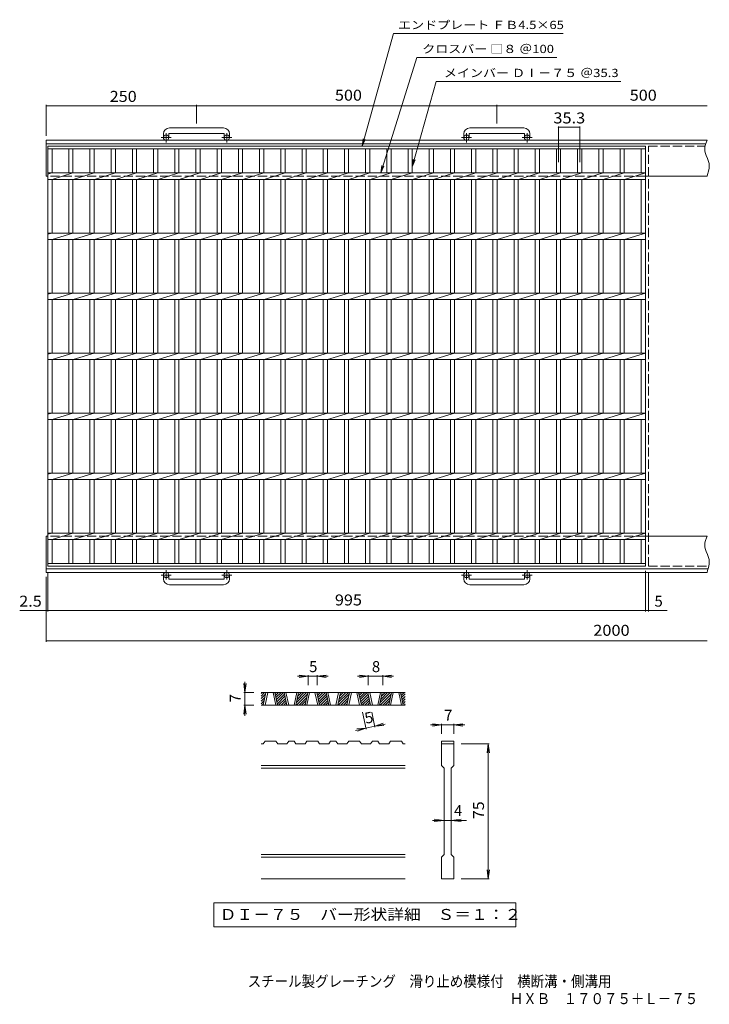
# Model space of a CAD drawing. Units: millimetres. Extents: x -891 to 1093, y -824 to 816.
# Drawn here: x -891 to 257, y -824 to 816 of the extents above; entities that cross this region are included whole.
import ezdxf

# ---------------------------------------------------------------- set-up
doc = ezdxf.new("R2010")
doc.units = ezdxf.units.MM
doc.header["$LTSCALE"] = 6
doc.linetypes.add('JWW_CENTER1', pattern=[6.773333, 4.233333, -0.846667, 0.846667, -0.846667])
doc.linetypes.add('JWW_DASHED3', pattern=[3.386667, 2.54, -0.846667])
for name, color, linetype in [('A-1_ピット', 7, 'Continuous'), ('A-2_蓋', 7, 'Continuous'), ('A-4_寸法', 7, 'Continuous'), ('D-0_通り芯', 7, 'Continuous'), ('D-4_寸法', 7, 'Continuous'), ('F-0ﾚｲﾔ', 7, 'Continuous'), ('F-5ﾚｲﾔ', 7, 'Continuous')]:
    doc.layers.add(name, color=color, linetype=linetype)
doc.styles.add('ＭＳ ゴシック', font='txt', dxfattribs={"height": 1})

msp = doc.modelspace()

# ---------------------------------------------------------------- linework, layer by layer
at = {"layer": 'A-1_ピット', "color": 2, "linetype": 'Continuous', "lineweight": 9}
for p, q in [((-651.9, 626.1), (-651.9, 620)), ((-642.9, 626.1), (-642.9, 620)), ((-551.9, 636.1), (-641.9, 636.1)), ((-641.9, 627.1), (-551.9, 627.1)), ((-550.9, 626.1), (-550.9, 620)), ((-541.9, 626.1), (-541.9, 620)), ((-151.9, 626.1), (-151.9, 620)), ((-142.9, 626.1), (-142.9, 620)), ((-51.9, 636.1), (-141.9, 636.1)), ((-141.9, 627.1), (-51.9, 627.1)), ((-50.9, 626.1), (-50.9, 620)), ((-41.9, 626.1), (-41.9, 620)), ((253.1, 615.5), (-846.9, 615.5)), ((-846.9, 555.5), (-846.9, 615.5)), ((250.7, 609.5), (-846.9, 609.5)), ((250.7, 608.7), (249.7, 604.5)), ((252.2, 613), (250.7, 608.7)), ((253.1, 615.5), (252.2, 613)), ((249.7, 604.5), (249.2, 600.3)), ((249.2, 600.3), (249.3, 597.9)), ((249.3, 597.9), (249.9, 595)), ((249.9, 595), (251.6, 590)), ((251.6, 590), (253.8, 585)), ((253.8, 585), (255.8, 580.1)), ((255.8, 580.1), (256.5, 577.1)), ((256.5, 577.1), (256.9, 574.2)), ((254.1, 558.5), (253.1, 555.5)), ((255.6, 563.8), (254.1, 558.5)), ((256.7, 569), (255.6, 563.8)), ((256.9, 574.2), (256.7, 569)), ((253.1, 555.5), (150.6, 555.5)), ((-846.9, -104.5), (-846.9, -44.5)), ((253.1, -44.5), (150.6, -44.5)), ((252.2, -47), (250.7, -51.3)), ((253.1, -44.5), (252.2, -47)), ((249.7, -55.5), (249.2, -59.7)), ((249.2, -59.7), (249.3, -62.1)), ((249.3, -62.1), (249.9, -65)), ((250.7, -51.3), (249.7, -55.5)), ((249.9, -65), (251.6, -70)), ((251.6, -70), (253.8, -75)), ((253.8, -75), (255.8, -79.9)), ((255.8, -79.9), (256.5, -82.9)), ((255.6, -96.2), (254.1, -101.5)), ((256.7, -91), (255.6, -96.2)), ((256.5, -82.9), (256.9, -85.8)), ((256.9, -85.8), (256.7, -91)), ((255, -98.5), (-846.9, -98.5)), ((253.1, -104.5), (-846.9, -104.5)), ((-651.9, -115.1), (-651.9, -109)), ((-642.9, -115.1), (-642.9, -109)), ((-550.9, -115.1), (-550.9, -109)), ((-541.9, -115.1), (-541.9, -109)), ((-151.9, -115.1), (-151.9, -109)), ((-142.9, -115.1), (-142.9, -109)), ((-50.9, -115.1), (-50.9, -109)), ((-41.9, -115.1), (-41.9, -109)), ((254.1, -101.5), (253.1, -104.5)), ((-641.9, -116.1), (-551.9, -116.1)), ((-551.9, -125.1), (-641.9, -125.1)), ((-141.9, -116.1), (-51.9, -116.1)), ((-51.9, -125.1), (-141.9, -125.1))]:
    msp.add_line(p, q, dxfattribs=at)
at = {"layer": 'A-1_ピット', "color": 2, "linetype": 'JWW_CENTER1', "lineweight": 9}
for p, q in [((-647.4, 611.9), (-647.4, 627.5)), ((-546.4, 611.9), (-546.4, 627.5)), ((-147.4, 611.9), (-147.4, 627.5)), ((-46.4, 611.9), (-46.4, 627.5)), ((-639.2, 620), (-655.6, 620)), ((-538.2, 620), (-554.6, 620)), ((-139.2, 620), (-155.6, 620)), ((-38.2, 620), (-54.6, 620)), ((-639.2, -109), (-655.6, -109)), ((-647.4, -100.9), (-647.4, -116.5)), ((-538.2, -109), (-554.6, -109)), ((-546.4, -100.9), (-546.4, -116.5)), ((-139.2, -109), (-155.6, -109)), ((-147.4, -100.9), (-147.4, -116.5)), ((-38.2, -109), (-54.6, -109)), ((-46.4, -100.9), (-46.4, -116.5))]:
    msp.add_line(p, q, dxfattribs=at)
at = {"layer": 'A-1_ピット', "color": 2, "linetype": 'JWW_DASHED3', "lineweight": 9}
for p, q in [((150.6, 555.5), (-846.9, 555.5)), ((150.6, -44.5), (-846.9, -44.5))]:
    msp.add_line(p, q, dxfattribs=at)
at = {"layer": 'A-1_ピット', "color": 2, "linetype": 'Continuous', "lineweight": 9}
for centre in [(-647.4, 620), (-546.4, 620), (-147.4, 620), (-46.4, 620), (-647.4, -109), (-546.4, -109), (-147.4, -109), (-46.4, -109)]:
    msp.add_circle(centre, 4.5, dxfattribs=at)
for centre, radius, start, end in [((-641.9, 626.1), 10, 90, 180), ((-641.9, 626.1), 1, 90, 180), ((-551.9, 626.1), 10, 0, 90), ((-551.9, 626.1), 1, 0, 90), ((-141.9, 626.1), 10, 90, 180), ((-141.9, 626.1), 1, 90, 180), ((-51.9, 626.1), 10, 0, 90), ((-51.9, 626.1), 1, 0, 90), ((-641.9, -115.1), 10, 180, 270), ((-641.9, -115.1), 1, 180, 270), ((-551.9, -115.1), 10, 270, 0), ((-551.9, -115.1), 1, 270, 0), ((-141.9, -115.1), 10, 180, 270), ((-141.9, -115.1), 1, 180, 270), ((-51.9, -115.1), 10, 270, 0), ((-51.9, -115.1), 1, 270, 0)]:
    msp.add_arc(centre, radius, start, end, dxfattribs=at)
at = {"layer": 'A-2_蓋', "color": 3, "linetype": 'Continuous', "lineweight": 9}
for p, q in [((-844.4, 605.5), (150.6, 605.5)), ((-844.4, -94.5), (-844.4, 605.5)), ((-844.4, 601), (150.6, 601)), ((-837.4, 561), (-837.4, 601)), ((-809.5, 601), (-809.5, 561)), ((-802.5, 601), (-802.5, 561)), ((-774.2, 601), (-774.2, 561)), ((-767.2, 601), (-767.2, 561)), ((-738.9, 601), (-738.9, 561)), ((-731.9, 601), (-731.9, 561)), ((-703.6, 601), (-703.6, 561)), ((-696.6, 601), (-696.6, 561)), ((-668.3, 601), (-668.3, 561)), ((-661.3, 601), (-661.3, 561)), ((-633, 601), (-633, 561)), ((-626, 601), (-626, 561)), ((-597.7, 601), (-597.7, 561)), ((-590.7, 601), (-590.7, 561)), ((-562.4, 601), (-562.4, 561)), ((-555.4, 601), (-555.4, 561)), ((-527.1, 601), (-527.1, 561)), ((-520.1, 601), (-520.1, 561)), ((-491.8, 601), (-491.8, 561)), ((-484.8, 601), (-484.8, 561)), ((-456.5, 601), (-456.5, 561)), ((-449.5, 601), (-449.5, 561)), ((-421.2, 601), (-421.2, 561)), ((-414.2, 601), (-414.2, 561)), ((-385.9, 601), (-385.9, 561)), ((-378.9, 601), (-378.9, 561)), ((-350.6, 601), (-350.6, 561)), ((-343.6, 601), (-343.6, 561)), ((-315.3, 601), (-315.3, 561)), ((-308.3, 601), (-308.3, 561)), ((-280, 601), (-280, 561)), ((-273, 601), (-273, 561)), ((-244.7, 601), (-244.7, 561)), ((-237.7, 601), (-237.7, 561)), ((-209.4, 601), (-209.4, 561)), ((-202.4, 601), (-202.4, 561)), ((-174.1, 601), (-174.1, 561)), ((-167.1, 601), (-167.1, 561)), ((-138.8, 601), (-138.8, 561)), ((-131.8, 601), (-131.8, 561)), ((-103.5, 601), (-103.5, 561)), ((-96.5, 601), (-96.5, 561)), ((-68.2, 601), (-68.2, 561)), ((-61.2, 601), (-61.2, 561)), ((-32.9, 601), (-32.9, 561)), ((-25.9, 601), (-25.9, 561)), ((2.4, 601), (2.4, 561)), ((9.4, 601), (9.4, 561)), ((37.7, 601), (37.7, 561)), ((44.7, 601), (44.7, 561)), ((73, 601), (73, 561)), ((80, 601), (80, 561)), ((108.3, 601), (108.3, 561)), ((115.3, 601), (115.3, 561)), ((143.6, 601), (143.6, 561)), ((150.6, 605.5), (150.6, -94.5)), ((-844.4, 561), (150.6, 561)), ((-844.4, 558.9), (-837.8, 561)), ((-837.4, 550), (-802.5, 561)), ((-802.1, 550), (-767.2, 561)), ((-766.8, 550), (-731.9, 561)), ((-731.5, 550), (-696.6, 561)), ((-696.2, 550), (-661.3, 561)), ((-660.9, 550), (-626, 561)), ((-625.6, 550), (-590.7, 561)), ((-590.3, 550), (-555.4, 561)), ((-555, 550), (-520.1, 561)), ((-519.7, 550), (-484.8, 561)), ((-484.4, 550), (-449.5, 561)), ((-449.1, 550), (-414.2, 561)), ((-413.8, 550), (-378.9, 561)), ((-378.5, 550), (-343.6, 561)), ((-343.2, 550), (-308.3, 561)), ((-307.9, 550), (-273, 561)), ((-272.6, 550), (-237.7, 561)), ((-237.3, 550), (-202.4, 561)), ((-202, 550), (-167.1, 561)), ((-166.7, 550), (-131.8, 561)), ((-131.4, 550), (-96.5, 561)), ((-96.1, 550), (-61.2, 561)), ((-60.8, 550), (-25.9, 561)), ((-25.5, 550), (9.4, 561)), ((9.8, 550), (44.7, 561)), ((45.1, 550), (80, 561)), ((80.4, 550), (115.3, 561)), ((115.7, 550), (150.6, 561)), ((-844.4, 550), (150.6, 550)), ((-837.4, 461), (-837.4, 550)), ((-809.5, 550), (-809.5, 461)), ((-802.5, 550), (-802.5, 461)), ((-774.2, 550), (-774.2, 461)), ((-767.2, 550), (-767.2, 461)), ((-738.9, 550), (-738.9, 461)), ((-731.9, 550), (-731.9, 461)), ((-703.6, 550), (-703.6, 461)), ((-696.6, 550), (-696.6, 461)), ((-668.3, 550), (-668.3, 461)), ((-661.3, 550), (-661.3, 461)), ((-633, 550), (-633, 461)), ((-626, 550), (-626, 461)), ((-597.7, 550), (-597.7, 461)), ((-590.7, 550), (-590.7, 461)), ((-562.4, 550), (-562.4, 461)), ((-555.4, 550), (-555.4, 461)), ((-527.1, 550), (-527.1, 461)), ((-520.1, 550), (-520.1, 461)), ((-491.8, 550), (-491.8, 461)), ((-484.8, 550), (-484.8, 461)), ((-456.5, 550), (-456.5, 461)), ((-449.5, 550), (-449.5, 461)), ((-421.2, 550), (-421.2, 461)), ((-414.2, 550), (-414.2, 461)), ((-385.9, 550), (-385.9, 461)), ((-378.9, 550), (-378.9, 461)), ((-350.6, 550), (-350.6, 461)), ((-343.6, 550), (-343.6, 461)), ((-315.3, 550), (-315.3, 461)), ((-308.3, 550), (-308.3, 461)), ((-280, 550), (-280, 461)), ((-273, 550), (-273, 461)), ((-244.7, 550), (-244.7, 461)), ((-237.7, 550), (-237.7, 461)), ((-209.4, 550), (-209.4, 461)), ((-202.4, 550), (-202.4, 461)), ((-174.1, 550), (-174.1, 461)), ((-167.1, 550), (-167.1, 461)), ((-138.8, 550), (-138.8, 461)), ((-131.8, 550), (-131.8, 461)), ((-103.5, 550), (-103.5, 461)), ((-96.5, 550), (-96.5, 461)), ((-68.2, 550), (-68.2, 461)), ((-61.2, 550), (-61.2, 461)), ((-32.9, 550), (-32.9, 461)), ((-25.9, 550), (-25.9, 461)), ((2.4, 550), (2.4, 461)), ((9.4, 550), (9.4, 461)), ((37.7, 550), (37.7, 461)), ((44.7, 550), (44.7, 461)), ((73, 550), (73, 461)), ((80, 550), (80, 461)), ((108.3, 550), (108.3, 461)), ((115.3, 550), (115.3, 461)), ((143.6, 550), (143.6, 461)), ((-844.4, 461), (150.6, 461)), ((-844.4, 458.9), (-837.8, 461)), ((-837.4, 450), (-802.5, 461)), ((-802.1, 450), (-767.2, 461)), ((-766.8, 450), (-731.9, 461)), ((-731.5, 450), (-696.6, 461)), ((-696.2, 450), (-661.3, 461)), ((-660.9, 450), (-626, 461)), ((-625.6, 450), (-590.7, 461)), ((-590.3, 450), (-555.4, 461)), ((-555, 450), (-520.1, 461)), ((-519.7, 450), (-484.8, 461)), ((-484.4, 450), (-449.5, 461)), ((-449.1, 450), (-414.2, 461)), ((-413.8, 450), (-378.9, 461)), ((-378.5, 450), (-343.6, 461)), ((-343.2, 450), (-308.3, 461)), ((-307.9, 450), (-273, 461)), ((-272.6, 450), (-237.7, 461)), ((-237.3, 450), (-202.4, 461)), ((-202, 450), (-167.1, 461)), ((-166.7, 450), (-131.8, 461)), ((-131.4, 450), (-96.5, 461)), ((-96.1, 450), (-61.2, 461)), ((-60.8, 450), (-25.9, 461)), ((-25.5, 450), (9.4, 461)), ((9.8, 450), (44.7, 461)), ((45.1, 450), (80, 461)), ((80.4, 450), (115.3, 461)), ((115.7, 450), (150.6, 461)), ((-844.4, 450), (150.6, 450)), ((-837.4, 361), (-837.4, 450)), ((-809.5, 450), (-809.5, 361)), ((-802.5, 450), (-802.5, 361)), ((-774.2, 450), (-774.2, 361)), ((-767.2, 450), (-767.2, 361)), ((-738.9, 450), (-738.9, 361)), ((-731.9, 450), (-731.9, 361)), ((-703.6, 450), (-703.6, 361)), ((-696.6, 450), (-696.6, 361)), ((-668.3, 450), (-668.3, 361)), ((-661.3, 450), (-661.3, 361)), ((-633, 450), (-633, 361)), ((-626, 450), (-626, 361)), ((-597.7, 450), (-597.7, 361)), ((-590.7, 450), (-590.7, 361)), ((-562.4, 450), (-562.4, 361)), ((-555.4, 450), (-555.4, 361)), ((-527.1, 450), (-527.1, 361)), ((-520.1, 450), (-520.1, 361)), ((-491.8, 450), (-491.8, 361)), ((-484.8, 450), (-484.8, 361)), ((-456.5, 450), (-456.5, 361)), ((-449.5, 450), (-449.5, 361)), ((-421.2, 450), (-421.2, 361)), ((-414.2, 450), (-414.2, 361)), ((-385.9, 450), (-385.9, 361)), ((-378.9, 450), (-378.9, 361)), ((-350.6, 450), (-350.6, 361)), ((-343.6, 450), (-343.6, 361)), ((-315.3, 450), (-315.3, 361)), ((-308.3, 450), (-308.3, 361)), ((-280, 450), (-280, 361)), ((-273, 450), (-273, 361)), ((-244.7, 450), (-244.7, 361)), ((-237.7, 450), (-237.7, 361)), ((-209.4, 450), (-209.4, 361)), ((-202.4, 450), (-202.4, 361)), ((-174.1, 450), (-174.1, 361)), ((-167.1, 450), (-167.1, 361)), ((-138.8, 450), (-138.8, 361)), ((-131.8, 450), (-131.8, 361)), ((-103.5, 450), (-103.5, 361)), ((-96.5, 450), (-96.5, 361)), ((-68.2, 450), (-68.2, 361)), ((-61.2, 450), (-61.2, 361)), ((-32.9, 450), (-32.9, 361)), ((-25.9, 450), (-25.9, 361)), ((2.4, 450), (2.4, 361)), ((9.4, 450), (9.4, 361)), ((37.7, 450), (37.7, 361)), ((44.7, 450), (44.7, 361)), ((73, 450), (73, 361)), ((80, 450), (80, 361)), ((108.3, 450), (108.3, 361)), ((115.3, 450), (115.3, 361)), ((143.6, 450), (143.6, 361)), ((-844.4, 361), (150.6, 361)), ((-844.4, 358.9), (-837.8, 361)), ((-844.4, 350), (150.6, 350)), ((-837.4, 350), (-802.5, 361)), ((-837.4, 261), (-837.4, 350)), ((-809.5, 350), (-809.5, 261)), ((-802.5, 350), (-802.5, 261)), ((-802.1, 350), (-767.2, 361)), ((-774.2, 350), (-774.2, 261)), ((-767.2, 350), (-767.2, 261)), ((-766.8, 350), (-731.9, 361)), ((-738.9, 350), (-738.9, 261)), ((-731.9, 350), (-731.9, 261)), ((-731.5, 350), (-696.6, 361)), ((-703.6, 350), (-703.6, 261)), ((-696.6, 350), (-696.6, 261)), ((-696.2, 350), (-661.3, 361)), ((-668.3, 350), (-668.3, 261)), ((-661.3, 350), (-661.3, 261)), ((-660.9, 350), (-626, 361)), ((-633, 350), (-633, 261)), ((-626, 350), (-626, 261)), ((-625.6, 350), (-590.7, 361)), ((-597.7, 350), (-597.7, 261)), ((-590.7, 350), (-590.7, 261)), ((-590.3, 350), (-555.4, 361)), ((-562.4, 350), (-562.4, 261)), ((-555.4, 350), (-555.4, 261)), ((-555, 350), (-520.1, 361)), ((-527.1, 350), (-527.1, 261)), ((-520.1, 350), (-520.1, 261)), ((-519.7, 350), (-484.8, 361)), ((-491.8, 350), (-491.8, 261)), ((-484.8, 350), (-484.8, 261)), ((-484.4, 350), (-449.5, 361)), ((-456.5, 350), (-456.5, 261)), ((-449.5, 350), (-449.5, 261)), ((-449.1, 350), (-414.2, 361)), ((-421.2, 350), (-421.2, 261)), ((-414.2, 350), (-414.2, 261)), ((-413.8, 350), (-378.9, 361)), ((-385.9, 350), (-385.9, 261)), ((-378.9, 350), (-378.9, 261)), ((-378.5, 350), (-343.6, 361)), ((-350.6, 350), (-350.6, 261)), ((-343.6, 350), (-343.6, 261)), ((-343.2, 350), (-308.3, 361)), ((-315.3, 350), (-315.3, 261)), ((-308.3, 350), (-308.3, 261)), ((-307.9, 350), (-273, 361)), ((-280, 350), (-280, 261)), ((-273, 350), (-273, 261)), ((-272.6, 350), (-237.7, 361)), ((-244.7, 350), (-244.7, 261)), ((-237.7, 350), (-237.7, 261)), ((-237.3, 350), (-202.4, 361)), ((-209.4, 350), (-209.4, 261)), ((-202.4, 350), (-202.4, 261)), ((-202, 350), (-167.1, 361)), ((-174.1, 350), (-174.1, 261)), ((-167.1, 350), (-167.1, 261)), ((-166.7, 350), (-131.8, 361)), ((-138.8, 350), (-138.8, 261)), ((-131.8, 350), (-131.8, 261)), ((-131.4, 350), (-96.5, 361)), ((-103.5, 350), (-103.5, 261)), ((-96.5, 350), (-96.5, 261)), ((-96.1, 350), (-61.2, 361)), ((-68.2, 350), (-68.2, 261)), ((-61.2, 350), (-61.2, 261)), ((-60.8, 350), (-25.9, 361)), ((-32.9, 350), (-32.9, 261)), ((-25.9, 350), (-25.9, 261)), ((-25.5, 350), (9.4, 361)), ((2.4, 350), (2.4, 261)), ((9.4, 350), (9.4, 261)), ((9.8, 350), (44.7, 361)), ((37.7, 350), (37.7, 261)), ((44.7, 350), (44.7, 261)), ((45.1, 350), (80, 361)), ((73, 350), (73, 261)), ((80, 350), (80, 261)), ((80.4, 350), (115.3, 361)), ((108.3, 350), (108.3, 261)), ((115.3, 350), (115.3, 261)), ((115.7, 350), (150.6, 361)), ((143.6, 350), (143.6, 261)), ((-844.4, 261), (150.6, 261)), ((-844.4, 258.9), (-837.8, 261)), ((-844.4, 250), (150.6, 250)), ((-837.4, 250), (-802.5, 261)), ((-837.4, 161), (-837.4, 250)), ((-809.5, 250), (-809.5, 161)), ((-802.5, 250), (-802.5, 161)), ((-802.1, 250), (-767.2, 261)), ((-774.2, 250), (-774.2, 161)), ((-767.2, 250), (-767.2, 161)), ((-766.8, 250), (-731.9, 261)), ((-738.9, 250), (-738.9, 161)), ((-731.9, 250), (-731.9, 161)), ((-731.5, 250), (-696.6, 261)), ((-703.6, 250), (-703.6, 161)), ((-696.6, 250), (-696.6, 161)), ((-696.2, 250), (-661.3, 261)), ((-668.3, 250), (-668.3, 161)), ((-661.3, 250), (-661.3, 161)), ((-660.9, 250), (-626, 261)), ((-633, 250), (-633, 161)), ((-626, 250), (-626, 161)), ((-625.6, 250), (-590.7, 261)), ((-597.7, 250), (-597.7, 161)), ((-590.7, 250), (-590.7, 161)), ((-590.3, 250), (-555.4, 261)), ((-562.4, 250), (-562.4, 161)), ((-555.4, 250), (-555.4, 161)), ((-555, 250), (-520.1, 261)), ((-527.1, 250), (-527.1, 161)), ((-520.1, 250), (-520.1, 161)), ((-519.7, 250), (-484.8, 261)), ((-491.8, 250), (-491.8, 161)), ((-484.8, 250), (-484.8, 161)), ((-484.4, 250), (-449.5, 261)), ((-456.5, 250), (-456.5, 161)), ((-449.5, 250), (-449.5, 161)), ((-449.1, 250), (-414.2, 261)), ((-421.2, 250), (-421.2, 161)), ((-414.2, 250), (-414.2, 161)), ((-413.8, 250), (-378.9, 261)), ((-385.9, 250), (-385.9, 161)), ((-378.9, 250), (-378.9, 161)), ((-378.5, 250), (-343.6, 261)), ((-350.6, 250), (-350.6, 161)), ((-343.6, 250), (-343.6, 161)), ((-343.2, 250), (-308.3, 261)), ((-315.3, 250), (-315.3, 161)), ((-308.3, 250), (-308.3, 161)), ((-307.9, 250), (-273, 261)), ((-280, 250), (-280, 161)), ((-273, 250), (-273, 161)), ((-272.6, 250), (-237.7, 261)), ((-244.7, 250), (-244.7, 161)), ((-237.7, 250), (-237.7, 161)), ((-237.3, 250), (-202.4, 261)), ((-209.4, 250), (-209.4, 161)), ((-202.4, 250), (-202.4, 161)), ((-202, 250), (-167.1, 261)), ((-174.1, 250), (-174.1, 161)), ((-167.1, 250), (-167.1, 161)), ((-166.7, 250), (-131.8, 261)), ((-138.8, 250), (-138.8, 161)), ((-131.8, 250), (-131.8, 161)), ((-131.4, 250), (-96.5, 261)), ((-103.5, 250), (-103.5, 161)), ((-96.5, 250), (-96.5, 161)), ((-96.1, 250), (-61.2, 261)), ((-68.2, 250), (-68.2, 161)), ((-61.2, 250), (-61.2, 161)), ((-60.8, 250), (-25.9, 261)), ((-32.9, 250), (-32.9, 161)), ((-25.9, 250), (-25.9, 161)), ((-25.5, 250), (9.4, 261)), ((2.4, 250), (2.4, 161)), ((9.4, 250), (9.4, 161)), ((9.8, 250), (44.7, 261)), ((37.7, 250), (37.7, 161)), ((44.7, 250), (44.7, 161)), ((45.1, 250), (80, 261)), ((73, 250), (73, 161)), ((80, 250), (80, 161)), ((80.4, 250), (115.3, 261)), ((108.3, 250), (108.3, 161)), ((115.3, 250), (115.3, 161)), ((115.7, 250), (150.6, 261)), ((143.6, 250), (143.6, 161)), ((-844.4, 161), (150.6, 161)), ((-844.4, 158.9), (-837.8, 161)), ((-844.4, 150), (150.6, 150)), ((-837.4, 150), (-802.5, 161)), ((-837.4, 61), (-837.4, 150)), ((-809.5, 150), (-809.5, 61)), ((-802.5, 150), (-802.5, 61)), ((-802.1, 150), (-767.2, 161)), ((-774.2, 150), (-774.2, 61)), ((-767.2, 150), (-767.2, 61)), ((-766.8, 150), (-731.9, 161)), ((-738.9, 150), (-738.9, 61)), ((-731.9, 150), (-731.9, 61)), ((-731.5, 150), (-696.6, 161)), ((-703.6, 150), (-703.6, 61)), ((-696.6, 150), (-696.6, 61)), ((-696.2, 150), (-661.3, 161)), ((-668.3, 150), (-668.3, 61)), ((-661.3, 150), (-661.3, 61)), ((-660.9, 150), (-626, 161)), ((-633, 150), (-633, 61)), ((-626, 150), (-626, 61)), ((-625.6, 150), (-590.7, 161)), ((-597.7, 150), (-597.7, 61)), ((-590.7, 150), (-590.7, 61)), ((-590.3, 150), (-555.4, 161)), ((-562.4, 150), (-562.4, 61)), ((-555.4, 150), (-555.4, 61)), ((-555, 150), (-520.1, 161)), ((-527.1, 150), (-527.1, 61)), ((-520.1, 150), (-520.1, 61)), ((-519.7, 150), (-484.8, 161)), ((-491.8, 150), (-491.8, 61)), ((-484.8, 150), (-484.8, 61)), ((-484.4, 150), (-449.5, 161)), ((-456.5, 150), (-456.5, 61)), ((-449.5, 150), (-449.5, 61)), ((-449.1, 150), (-414.2, 161)), ((-421.2, 150), (-421.2, 61)), ((-414.2, 150), (-414.2, 61)), ((-413.8, 150), (-378.9, 161)), ((-385.9, 150), (-385.9, 61)), ((-378.9, 150), (-378.9, 61)), ((-378.5, 150), (-343.6, 161)), ((-350.6, 150), (-350.6, 61)), ((-343.6, 150), (-343.6, 61)), ((-343.2, 150), (-308.3, 161)), ((-315.3, 150), (-315.3, 61)), ((-308.3, 150), (-308.3, 61)), ((-307.9, 150), (-273, 161)), ((-280, 150), (-280, 61)), ((-273, 150), (-273, 61)), ((-272.6, 150), (-237.7, 161)), ((-244.7, 150), (-244.7, 61)), ((-237.7, 150), (-237.7, 61)), ((-237.3, 150), (-202.4, 161)), ((-209.4, 150), (-209.4, 61)), ((-202.4, 150), (-202.4, 61)), ((-202, 150), (-167.1, 161)), ((-174.1, 150), (-174.1, 61)), ((-167.1, 150), (-167.1, 61)), ((-166.7, 150), (-131.8, 161)), ((-138.8, 150), (-138.8, 61)), ((-131.8, 150), (-131.8, 61)), ((-131.4, 150), (-96.5, 161)), ((-103.5, 150), (-103.5, 61)), ((-96.5, 150), (-96.5, 61)), ((-96.1, 150), (-61.2, 161)), ((-68.2, 150), (-68.2, 61)), ((-61.2, 150), (-61.2, 61)), ((-60.8, 150), (-25.9, 161)), ((-32.9, 150), (-32.9, 61)), ((-25.9, 150), (-25.9, 61)), ((-25.5, 150), (9.4, 161)), ((2.4, 150), (2.4, 61)), ((9.4, 150), (9.4, 61)), ((9.8, 150), (44.7, 161)), ((37.7, 150), (37.7, 61)), ((44.7, 150), (44.7, 61)), ((45.1, 150), (80, 161)), ((73, 150), (73, 61)), ((80, 150), (80, 61)), ((80.4, 150), (115.3, 161)), ((108.3, 150), (108.3, 61)), ((115.3, 150), (115.3, 61)), ((115.7, 150), (150.6, 161)), ((143.6, 150), (143.6, 61)), ((-844.4, 61), (150.6, 61)), ((-844.4, 58.9), (-837.8, 61)), ((-844.4, 50), (150.6, 50)), ((-837.4, 50), (-802.5, 61)), ((-837.4, -39), (-837.4, 50)), ((-809.5, 50), (-809.5, -39)), ((-802.5, 50), (-802.5, -39)), ((-802.1, 50), (-767.2, 61)), ((-774.2, 50), (-774.2, -39)), ((-767.2, 50), (-767.2, -39)), ((-766.8, 50), (-731.9, 61)), ((-738.9, 50), (-738.9, -39)), ((-731.9, 50), (-731.9, -39)), ((-731.5, 50), (-696.6, 61)), ((-703.6, 50), (-703.6, -39)), ((-696.6, 50), (-696.6, -39)), ((-696.2, 50), (-661.3, 61)), ((-668.3, 50), (-668.3, -39)), ((-661.3, 50), (-661.3, -39)), ((-660.9, 50), (-626, 61)), ((-633, 50), (-633, -39)), ((-626, 50), (-626, -39)), ((-625.6, 50), (-590.7, 61)), ((-597.7, 50), (-597.7, -39)), ((-590.7, 50), (-590.7, -39)), ((-590.3, 50), (-555.4, 61)), ((-562.4, 50), (-562.4, -39)), ((-555.4, 50), (-555.4, -39)), ((-555, 50), (-520.1, 61)), ((-527.1, 50), (-527.1, -39)), ((-520.1, 50), (-520.1, -39)), ((-519.7, 50), (-484.8, 61)), ((-491.8, 50), (-491.8, -39)), ((-484.8, 50), (-484.8, -39)), ((-484.4, 50), (-449.5, 61)), ((-456.5, 50), (-456.5, -39)), ((-449.5, 50), (-449.5, -39)), ((-449.1, 50), (-414.2, 61)), ((-421.2, 50), (-421.2, -39)), ((-414.2, 50), (-414.2, -39)), ((-413.8, 50), (-378.9, 61)), ((-385.9, 50), (-385.9, -39)), ((-378.9, 50), (-378.9, -39)), ((-378.5, 50), (-343.6, 61)), ((-350.6, 50), (-350.6, -39)), ((-343.6, 50), (-343.6, -39)), ((-343.2, 50), (-308.3, 61)), ((-315.3, 50), (-315.3, -39)), ((-308.3, 50), (-308.3, -39)), ((-307.9, 50), (-273, 61)), ((-280, 50), (-280, -39)), ((-273, 50), (-273, -39)), ((-272.6, 50), (-237.7, 61)), ((-244.7, 50), (-244.7, -39)), ((-237.7, 50), (-237.7, -39)), ((-237.3, 50), (-202.4, 61)), ((-209.4, 50), (-209.4, -39)), ((-202.4, 50), (-202.4, -39)), ((-202, 50), (-167.1, 61)), ((-174.1, 50), (-174.1, -39)), ((-167.1, 50), (-167.1, -39)), ((-166.7, 50), (-131.8, 61)), ((-138.8, 50), (-138.8, -39)), ((-131.8, 50), (-131.8, -39)), ((-131.4, 50), (-96.5, 61)), ((-103.5, 50), (-103.5, -39)), ((-96.5, 50), (-96.5, -39)), ((-96.1, 50), (-61.2, 61)), ((-68.2, 50), (-68.2, -39)), ((-61.2, 50), (-61.2, -39)), ((-60.8, 50), (-25.9, 61)), ((-32.9, 50), (-32.9, -39)), ((-25.9, 50), (-25.9, -39)), ((-25.5, 50), (9.4, 61)), ((2.4, 50), (2.4, -39)), ((9.4, 50), (9.4, -39)), ((9.8, 50), (44.7, 61)), ((37.7, 50), (37.7, -39)), ((44.7, 50), (44.7, -39)), ((45.1, 50), (80, 61)), ((73, 50), (73, -39)), ((80, 50), (80, -39)), ((80.4, 50), (115.3, 61)), ((108.3, 50), (108.3, -39)), ((115.3, 50), (115.3, -39)), ((115.7, 50), (150.6, 61)), ((143.6, 50), (143.6, -39)), ((-844.4, -39), (150.6, -39)), ((-844.4, -41.1), (-837.8, -39)), ((-837.4, -50), (-802.5, -39)), ((-802.1, -50), (-767.2, -39)), ((-766.8, -50), (-731.9, -39)), ((-731.5, -50), (-696.6, -39)), ((-696.2, -50), (-661.3, -39)), ((-660.9, -50), (-626, -39)), ((-625.6, -50), (-590.7, -39)), ((-590.3, -50), (-555.4, -39)), ((-555, -50), (-520.1, -39)), ((-519.7, -50), (-484.8, -39)), ((-484.4, -50), (-449.5, -39)), ((-449.1, -50), (-414.2, -39)), ((-413.8, -50), (-378.9, -39)), ((-378.5, -50), (-343.6, -39)), ((-343.2, -50), (-308.3, -39)), ((-307.9, -50), (-273, -39)), ((-272.6, -50), (-237.7, -39)), ((-237.3, -50), (-202.4, -39)), ((-202, -50), (-167.1, -39)), ((-166.7, -50), (-131.8, -39)), ((-131.4, -50), (-96.5, -39)), ((-96.1, -50), (-61.2, -39)), ((-60.8, -50), (-25.9, -39)), ((-25.5, -50), (9.4, -39)), ((9.8, -50), (44.7, -39)), ((45.1, -50), (80, -39)), ((80.4, -50), (115.3, -39)), ((115.7, -50), (150.6, -39)), ((-844.4, -50), (150.6, -50)), ((-837.4, -90), (-837.4, -50)), ((-809.5, -50), (-809.5, -90)), ((-802.5, -50), (-802.5, -90)), ((-774.2, -50), (-774.2, -90)), ((-767.2, -50), (-767.2, -90)), ((-738.9, -50), (-738.9, -90)), ((-731.9, -50), (-731.9, -90)), ((-703.6, -50), (-703.6, -90)), ((-696.6, -50), (-696.6, -90)), ((-668.3, -50), (-668.3, -90)), ((-661.3, -50), (-661.3, -90)), ((-633, -50), (-633, -90)), ((-626, -50), (-626, -90)), ((-597.7, -50), (-597.7, -90)), ((-590.7, -50), (-590.7, -90)), ((-562.4, -50), (-562.4, -90)), ((-555.4, -50), (-555.4, -90)), ((-527.1, -50), (-527.1, -90)), ((-520.1, -50), (-520.1, -90)), ((-491.8, -50), (-491.8, -90)), ((-484.8, -50), (-484.8, -90)), ((-456.5, -50), (-456.5, -90)), ((-449.5, -50), (-449.5, -90)), ((-421.2, -50), (-421.2, -90)), ((-414.2, -50), (-414.2, -90)), ((-385.9, -50), (-385.9, -90)), ((-378.9, -50), (-378.9, -90)), ((-350.6, -50), (-350.6, -90)), ((-343.6, -50), (-343.6, -90)), ((-315.3, -50), (-315.3, -90)), ((-308.3, -50), (-308.3, -90)), ((-280, -50), (-280, -90)), ((-273, -50), (-273, -90)), ((-244.7, -50), (-244.7, -90)), ((-237.7, -50), (-237.7, -90)), ((-209.4, -50), (-209.4, -90)), ((-202.4, -50), (-202.4, -90)), ((-174.1, -50), (-174.1, -90)), ((-167.1, -50), (-167.1, -90)), ((-138.8, -50), (-138.8, -90)), ((-131.8, -50), (-131.8, -90)), ((-103.5, -50), (-103.5, -90)), ((-96.5, -50), (-96.5, -90)), ((-68.2, -50), (-68.2, -90)), ((-61.2, -50), (-61.2, -90)), ((-32.9, -50), (-32.9, -90)), ((-25.9, -50), (-25.9, -90)), ((2.4, -50), (2.4, -90)), ((9.4, -50), (9.4, -90)), ((37.7, -50), (37.7, -90)), ((44.7, -50), (44.7, -90)), ((73, -50), (73, -90)), ((80, -50), (80, -90)), ((108.3, -50), (108.3, -90)), ((115.3, -50), (115.3, -90)), ((143.6, -50), (143.6, -90)), ((150.6, -90), (-844.4, -90)), ((150.6, -94.5), (-844.4, -94.5))]:
    msp.add_line(p, q, dxfattribs=at)
at = {"layer": 'A-2_蓋', "color": 3, "linetype": 'JWW_DASHED3', "lineweight": 9}
for p, q in [((155.6, -94.5), (155.6, 605.5)), ((155.6, 605.5), (249.9, 605.5)), ((155.6, -94.5), (256, -94.5))]:
    msp.add_line(p, q, dxfattribs=at)
at = {"layer": 'A-4_寸法', "color": 7, "linetype": 'Continuous', "lineweight": 9}
for p, q in [((-320.8, 605.5), (-268.8, 793.4)), ((-268.8, 793.4), (13.7, 793.4)), ((-290.1, 561), (-230.1, 753.4)), ((-230.1, 753.4), (3, 753.4)), ((-237.7, 571.3), (-197.7, 713.4)), ((-197.7, 713.4), (109.6, 713.4)), ((-846.9, 623), (-846.9, 674.6)), ((-846.9, 673.1), (253.1, 673.1)), ((-596.9, 643.6), (-596.9, 674.6)), ((-96.9, 643.6), (-96.9, 674.6)), ((5.9, 578.9), (5.9, 638.7)), ((5.9, 637.2), (41.2, 637.2)), ((41.2, 578.9), (41.2, 638.7)), ((-320.8, 605.5), (-319.2, 617.9)), ((-320.8, 605.5), (-316.1, 617)), ((-237.7, 571.3), (-236, 583.7)), ((-237.7, 571.3), (-232.9, 582.9)), ((-290.1, 561), (-288.1, 573.3)), ((-290.1, 561), (-285, 572.4)), ((-846.9, -112), (-846.9, -220.2)), ((-844.4, -106), (-844.4, -169.6)), ((150.6, -102), (150.6, -169.6)), ((155.6, -106), (155.6, -169.6)), ((-891.2, -168.1), (187, -168.1)), ((-846.9, -218.7), (253.1, -218.7))]:
    msp.add_line(p, q, dxfattribs=at)
at = {"layer": 'A-4_寸法', "color": 7, "linetype": 'Continuous', "lineweight": 9, "const_width": 1.2}
for points in [[(-846.3, 673.1, 0.414214), (-846.9, 673.7, 0.414214), (-847.5, 673.1, 0.414214), (-846.9, 672.5, 0.414214)], [(-596.3, 673.1, 0.414214), (-596.9, 673.7, 0.414214), (-597.5, 673.1, 0.414214), (-596.9, 672.5, 0.414214)], [(-96.3, 673.1, 0.414214), (-96.9, 673.7, 0.414214), (-97.5, 673.1, 0.414214), (-96.9, 672.5, 0.414214)], [(6.5, 637.2, 0.414214), (5.9, 637.8, 0.414214), (5.3, 637.2, 0.414214), (5.9, 636.6, 0.414214)], [(41.8, 637.2, 0.414214), (41.2, 637.8, 0.414214), (40.6, 637.2, 0.414214), (41.2, 636.6, 0.414214)], [(-846.3, -168.1, 0.414214), (-846.9, -167.5, 0.414214), (-847.5, -168.1, 0.414214), (-846.9, -168.7, 0.414214)], [(-843.8, -168.1, 0.414214), (-844.4, -167.5, 0.414214), (-845, -168.1, 0.414214), (-844.4, -168.7, 0.414214)], [(151.2, -168.1, 0.414214), (150.6, -167.5, 0.414214), (150, -168.1, 0.414214), (150.6, -168.7, 0.414214)], [(156.2, -168.1, 0.414214), (155.6, -167.5, 0.414214), (155, -168.1, 0.414214), (155.6, -168.7, 0.414214)], [(-846.3, -218.7, 0.414214), (-846.9, -218.1, 0.414214), (-847.5, -218.7, 0.414214), (-846.9, -219.3, 0.414214)]]:
    msp.add_lwpolyline(points, format="xyb", close=True, dxfattribs=at)
at = {"layer": 'D-0_通り芯', "color": 3, "linetype": 'Continuous', "lineweight": 9}
for p, q in [((-249.2, -304.8), (-489.2, -304.8)), ((-489.2, -306.4), (-487.6, -304.8)), ((-489.2, -310.7), (-483.4, -304.8)), ((-489.2, -314.9), (-481.8, -307.5)), ((-485.7, -325.8), (-481.2, -304.8)), ((-482.7, -325.8), (-478.2, -304.8)), ((-469.2, -304.8), (-464.8, -325.8)), ((-466.2, -304.8), (-461.8, -325.8)), ((-466, -306.2), (-464.6, -304.8)), ((-465.2, -309.7), (-460.3, -304.8)), ((-464.5, -313.2), (-456.1, -304.8)), ((-463.7, -316.7), (-451.9, -304.8)), ((-463, -320.2), (-450.3, -307.5)), ((-462.2, -323.7), (-449.6, -311)), ((-446.4, -325.8), (-450.9, -304.8)), ((-443.4, -325.8), (-447.9, -304.8)), ((-429.9, -304.8), (-434.4, -325.8)), ((-426.9, -304.8), (-431.4, -325.8)), ((-430.5, -321.7), (-413.7, -304.8)), ((-430.4, -325.8), (-412.1, -307.5)), ((-429.4, -316.3), (-417.9, -304.8)), ((-428.2, -310.9), (-422.2, -304.8)), ((-427, -305.5), (-426.4, -304.8)), ((-416.1, -325.8), (-411.6, -304.8)), ((-413.1, -325.8), (-408.6, -304.8)), ((-399.6, -304.8), (-395.1, -325.8)), ((-396.6, -304.8), (-392.1, -325.8)), ((-396.3, -306.2), (-394.9, -304.8)), ((-395.5, -309.7), (-390.7, -304.8)), ((-394.8, -313.2), (-386.4, -304.8)), ((-394, -316.7), (-382.2, -304.8)), ((-393.3, -320.2), (-380.6, -307.5)), ((-392.5, -323.7), (-379.9, -311)), ((-376.7, -325.8), (-381.2, -304.8)), ((-373.7, -325.8), (-378.2, -304.8)), ((-360.2, -304.8), (-364.7, -325.8)), ((-357.2, -304.8), (-361.7, -325.8)), ((-360.8, -321.7), (-344, -304.8)), ((-360.8, -325.8), (-342.5, -307.5)), ((-359.7, -316.3), (-348.2, -304.8)), ((-358.5, -310.9), (-352.5, -304.8)), ((-357.4, -305.5), (-356.7, -304.8)), ((-346.4, -325.8), (-341.9, -304.8)), ((-343.4, -325.8), (-338.9, -304.8)), ((-329.9, -304.8), (-325.4, -325.8)), ((-326.9, -304.8), (-322.4, -325.8)), ((-326.6, -306.2), (-325.2, -304.8)), ((-325.8, -309.7), (-321, -304.8)), ((-325.1, -313.2), (-316.7, -304.8)), ((-324.4, -316.7), (-312.5, -304.8)), ((-323.6, -320.2), (-311, -307.5)), ((-322.9, -323.7), (-310.2, -311)), ((-307.1, -325.8), (-311.5, -304.8)), ((-304.1, -325.8), (-308.5, -304.8)), ((-290.6, -304.8), (-295.1, -325.8)), ((-287.5, -304.8), (-292, -325.8)), ((-291.2, -321.7), (-274.3, -304.8)), ((-291.1, -325.8), (-272.8, -307.5)), ((-290, -316.3), (-278.6, -304.8)), ((-288.8, -310.9), (-282.8, -304.8)), ((-287.7, -305.5), (-287, -304.8)), ((-276.7, -325.8), (-272.2, -304.8)), ((-273.7, -325.8), (-269.2, -304.8)), ((-260.2, -304.8), (-255.7, -325.8)), ((-257.2, -304.8), (-252.7, -325.8)), ((-256.9, -306.2), (-255.5, -304.8)), ((-256.2, -309.7), (-251.3, -304.8)), ((-255.4, -313.2), (-249.2, -307)), ((-254.7, -316.7), (-249.2, -311.2)), ((-489.2, -319.1), (-483, -312.9)), ((-489.2, -323.4), (-484.1, -318.3)), ((-249.2, -325.8), (-489.2, -325.8)), ((-487.4, -325.8), (-485.3, -323.7)), ((-460.1, -325.8), (-448.8, -314.5)), ((-455.9, -325.8), (-448.1, -318)), ((-451.6, -325.8), (-447.3, -321.5)), ((-447.4, -325.8), (-446.6, -325)), ((-426.2, -325.8), (-413.3, -312.9)), ((-421.9, -325.8), (-414.5, -318.3)), ((-417.7, -325.8), (-415.6, -323.7)), ((-390.5, -325.8), (-379.2, -314.5)), ((-386.2, -325.8), (-378.4, -318)), ((-382, -325.8), (-377.7, -321.5)), ((-377.7, -325.8), (-376.9, -325)), ((-356.5, -325.8), (-343.6, -312.9)), ((-352.3, -325.8), (-344.8, -318.3)), ((-348, -325.8), (-345.9, -323.7)), ((-320.8, -325.8), (-309.5, -314.5)), ((-316.5, -325.8), (-308.7, -318)), ((-312.3, -325.8), (-308, -321.5)), ((-308, -325.8), (-307.2, -325)), ((-286.8, -325.8), (-273.9, -312.9)), ((-282.6, -325.8), (-275.1, -318.3)), ((-278.3, -325.8), (-276.3, -323.7)), ((-253.9, -320.2), (-249.2, -315.4)), ((-253.2, -323.7), (-249.2, -319.7)), ((-251.1, -325.8), (-249.2, -323.9)), ((-485.7, -390.3), (-489.2, -390.3)), ((-485.7, -390.3), (-482.7, -385.8)), ((-464.7, -385.8), (-482.7, -385.8)), ((-464.7, -385.8), (-461.7, -390.3)), ((-446.4, -390.3), (-461.7, -390.3)), ((-446.4, -390.3), (-443.4, -385.8)), ((-434.4, -385.8), (-443.4, -385.8)), ((-434.4, -385.8), (-431.3, -390.3)), ((-416, -390.3), (-431.3, -390.3)), ((-416, -390.3), (-413, -385.8)), ((-395, -385.8), (-413, -385.8)), ((-395, -385.8), (-392, -390.3)), ((-376.7, -390.3), (-392, -390.3)), ((-376.7, -390.3), (-373.7, -385.8)), ((-364.7, -385.8), (-373.7, -385.8)), ((-364.7, -385.8), (-361.7, -390.3)), ((-346.3, -390.3), (-361.7, -390.3)), ((-346.3, -390.3), (-343.3, -385.8)), ((-325.3, -385.8), (-343.3, -385.8)), ((-325.3, -385.8), (-322.3, -390.3)), ((-307, -390.3), (-322.3, -390.3)), ((-307, -390.3), (-304, -385.8)), ((-295, -385.8), (-304, -385.8)), ((-295, -385.8), (-292, -390.3)), ((-276.7, -390.3), (-292, -390.3)), ((-276.7, -390.3), (-273.7, -385.8)), ((-255.7, -385.8), (-273.7, -385.8)), ((-255.7, -385.8), (-252.7, -390.3)), ((-249.2, -390.3), (-252.7, -390.3)), ((-189.2, -385.8), (-189.2, -390.3)), ((-189.2, -385.8), (-168.2, -385.8)), ((-189.2, -390.3), (-168.2, -390.3)), ((-189.2, -426.3), (-189.2, -390.3)), ((-168.2, -385.8), (-168.2, -390.3)), ((-168.2, -390.3), (-168.2, -426.3)), ((-249.2, -426.3), (-489.2, -426.3)), ((-189.2, -426.3), (-184.7, -430.8)), ((-172.7, -430.8), (-168.2, -426.3)), ((-249.2, -430.8), (-489.2, -430.8)), ((-184.7, -574.8), (-184.7, -430.8)), ((-172.7, -430.8), (-172.7, -574.8)), ((-249.2, -574.8), (-489.2, -574.8)), ((-249.2, -579.3), (-489.2, -579.3)), ((-189.2, -579.3), (-184.7, -574.8)), ((-189.2, -615.3), (-189.2, -579.3)), ((-172.7, -574.8), (-168.2, -579.3)), ((-168.2, -579.3), (-168.2, -615.3)), ((-249.2, -615.3), (-489.2, -615.3)), ((-168.2, -615.3), (-189.2, -615.3))]:
    msp.add_line(p, q, dxfattribs=at)
at = {"layer": 'D-0_通り芯', "color": 7, "linetype": 'Continuous', "lineweight": 9}
for p, q in [((-568.2, -655.3), (-568.2, -695.2)), ((-65.2, -655.3), (-568.2, -655.3)), ((-65.2, -695.2), (-65.2, -655.3)), ((-568.2, -695.2), (-65.2, -695.2))]:
    msp.add_line(p, q, dxfattribs=at)
at = {"layer": 'D-4_寸法', "color": 7, "linetype": 'Continuous', "lineweight": 9}
for p, q in [((-410.9, -277.8), (-428.9, -277.8)), ((-410.9, -277.8), (-425.8, -275.9)), ((-410.9, -277.8), (-425.8, -279.8)), ((-410.9, -276), (-410.9, -292.8)), ((-395.9, -277.8), (-410.9, -277.8)), ((-395.9, -277.8), (-381, -275.9)), ((-395.9, -276), (-395.9, -292.8)), ((-395.9, -277.8), (-381, -279.8)), ((-395.9, -277.8), (-377.9, -277.8)), ((-310.9, -277.8), (-328.9, -277.8)), ((-310.9, -277.8), (-325.7, -275.9)), ((-310.9, -277.8), (-325.7, -279.8)), ((-310.9, -276), (-310.9, -292.8)), ((-286.9, -277.8), (-310.9, -277.8)), ((-286.9, -277.8), (-272, -275.9)), ((-286.9, -276), (-286.9, -292.8)), ((-286.9, -277.8), (-272, -279.8)), ((-286.9, -277.8), (-268.9, -277.8)), ((-516.2, -304.8), (-518.1, -290)), ((-516.2, -304.8), (-516.2, -286.8)), ((-516.2, -304.8), (-514.2, -290)), ((-518, -304.8), (-501.2, -304.8)), ((-516.2, -304.8), (-516.2, -325.8)), ((-516.2, -325.8), (-518.1, -340.7)), ((-518, -325.8), (-501.2, -325.8)), ((-516.2, -325.8), (-514.2, -340.7)), ((-516.2, -325.8), (-516.2, -343.8)), ((-314.4, -365.9), (-320.5, -337.6)), ((-299.7, -362.8), (-305.1, -337.6)), ((-300.1, -361), (-286, -356)), ((-300.1, -361), (-282.5, -357.3)), ((-300.1, -361), (-285.2, -359.8)), ((-189.2, -358.8), (-207.2, -358.8)), ((-189.2, -358.8), (-204.1, -356.9)), ((-189.2, -358.8), (-204.1, -360.8)), ((-189.2, -357), (-189.2, -373.8)), ((-168.2, -358.8), (-189.2, -358.8)), ((-168.2, -358.8), (-153.3, -356.9)), ((-168.2, -357), (-168.2, -373.8)), ((-168.2, -358.8), (-153.3, -360.8)), ((-168.2, -358.8), (-150.2, -358.8)), ((-314.8, -364.2), (-332.4, -367.9)), ((-314.8, -364.2), (-329.7, -365.4)), ((-314.8, -364.2), (-328.9, -369.2)), ((-300.1, -361), (-314.8, -364.2)), ((-109.4, -390.3), (-156.2, -390.3)), ((-111.2, -390.3), (-113.1, -405.2)), ((-111.2, -390.3), (-109.2, -405.2)), ((-111.2, -615.3), (-111.2, -390.3)), ((-184.7, -517.8), (-204.2, -517.8)), ((-184.7, -517.8), (-201.1, -515.9)), ((-184.7, -517.8), (-201.1, -519.8)), ((-172.7, -517.8), (-184.7, -517.8)), ((-172.7, -517.8), (-156.3, -515.9)), ((-172.7, -517.8), (-156.3, -519.8)), ((-172.7, -517.8), (-147.2, -517.8)), ((-111.2, -615.3), (-113.1, -600.5)), ((-111.2, -615.3), (-109.2, -600.5)), ((-109.4, -615.3), (-156.2, -615.3))]:
    msp.add_line(p, q, dxfattribs=at)

# ---------------------------------------------------------------- texts
at = {"layer": 'A-4_寸法', "color": 7, "linetype": 'Continuous', "lineweight": 9, "style": 'ＭＳ ゴシック', "width": 1.160256}
msp.add_text('エンドプレート ＦＢ4.5×65', height=13.716, dxfattribs=at).set_placement((-261.4, 800.9))
at = {"layer": 'A-4_寸法', "color": 7, "linetype": 'Continuous', "lineweight": 9, "style": 'ＭＳ ゴシック'}
for s, rotation, width, p in [('クロスバー □８ ＠100', 0.0001, 1.15873, (-221, 760.9)), ('メインバー ＤⅠ－７５ ＠35.3', 359.9999, 1.160714, (-185, 720.9))]:
    msp.add_text(s, height=13.716, rotation=rotation, dxfattribs=dict(at, width=width)).set_placement(p)
at = {"layer": 'A-4_寸法', "color": 2, "linetype": 'Continuous', "lineweight": 9, "style": 'ＭＳ ゴシック'}
for s, width, p in [('250', 1.083333, (-741.4, 679.5)), ('500', 1.083333, (-366.4, 681.5)), ('500', 1.083333, (124.4, 681.5)), ('35.3', 1.09375, (-2.7, 643.6)), ('2.5', 1.083333, (-892, -161.7)), ('995', 1.083333, (-366.4, -159.7)), ('2000', 1.09375, (63.7, -210.3))]:
    msp.add_text(s, height=18.29, dxfattribs=dict(at, width=width)).set_placement(p)
msp.add_text('5', height=18.3, dxfattribs=at).set_placement((165.6, -161.7))
at = {"layer": 'D-0_通り芯', "color": 2, "linetype": 'Continuous', "lineweight": 9, "style": 'ＭＳ ゴシック', "width": 1.118056}
msp.add_text('ＤＩ－７５\u3000バー形状詳細\u3000Ｓ＝１：２', height=18.288, dxfattribs=at).set_placement((-558.2, -683.8))
at = {"layer": 'D-4_寸法', "color": 2, "linetype": 'Continuous', "lineweight": 9, "style": 'ＭＳ ゴシック'}
for s, p in [('5', (-409.4, -270.8)), ('8', (-304.9, -270.8)), ('7', (-184.7, -351.9)), ('4', (-168.2, -510.8))]:
    msp.add_text(s, height=18.3, dxfattribs=at).set_placement(p)
for s, rotation, p in [('7', 90, (-523.2, -321.3)), ('5', 12.079, (-314.8, -357))]:
    msp.add_text(s, height=18.3, rotation=rotation, dxfattribs=at).set_placement(p)
at = {"layer": 'D-4_寸法', "color": 2, "linetype": 'Continuous', "lineweight": 9, "style": 'ＭＳ ゴシック', "width": 1.0625}
msp.add_text('75', height=18.29, rotation=90, dxfattribs=at).set_placement((-118.2, -515.6))
at = {"layer": 'F-0ﾚｲﾔ', "color": 2, "linetype": 'Continuous', "lineweight": 9, "style": 'ＭＳ ゴシック', "width": 0.898214}
msp.add_text('ＨＸＢ\u3000１７０７５＋Ｌ－７５', height=18.288, dxfattribs=at).set_placement((-75.3, -824.1))
at = {"layer": 'F-5ﾚｲﾔ', "color": 2, "linetype": 'Continuous', "lineweight": 9, "style": 'ＭＳ ゴシック', "width": 0.899074}
msp.add_text('スチール製グレーチング\u3000滑り止め模様付\u3000横断溝・側溝用', height=18.288, dxfattribs=at).set_placement((-511.6, -795.2))

doc.saveas('drawing.dxf')
